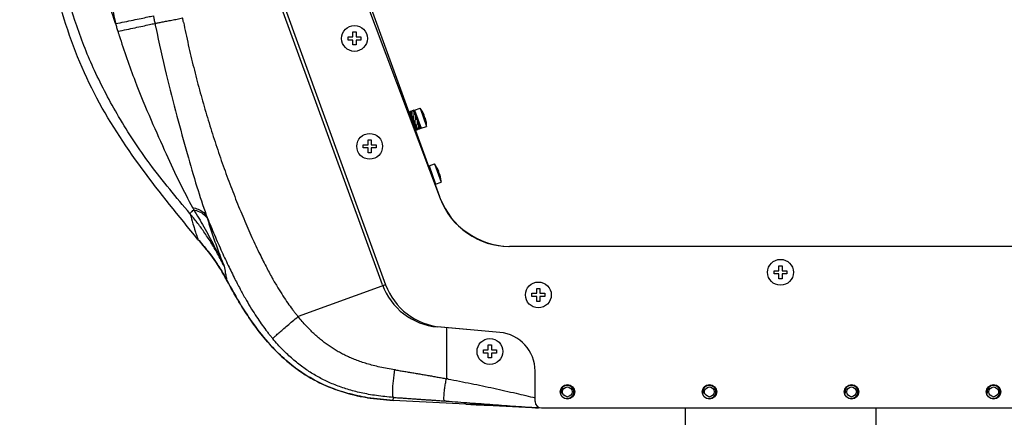
# Model space of a CAD drawing. Extents: x 0 to 1189, y 0 to 841.
# Drawn here: x 137 to 289, y 565 to 626 of the extents above; entities that cross this region are included whole.
import ezdxf
from ezdxf.enums import TextEntityAlignment as Align

# ---------------------------------------------------------------- set-up
doc = ezdxf.new("R2010")
doc.units = 0
doc.header["$LTSCALE"] = 65.395
doc.header["$MEASUREMENT"] = 0
doc.layers.get('0').update_dxf_attribs({"linetype": 'CONTINUOUS'})
doc.styles.get("Standard").update_dxf_attribs({"font": 'txt', "width": 0.8})
doc.styles.add('TEXTSTYLE_0', font='txt', dxfattribs={"width": 0.8})
doc.dimstyles.new('DIMSTYLE_2', dxfattribs={"dimtxt": 3.5, "dimasz": 3.5, "dimexe": 0.18, "dimexo": 0.0625, "dimgap": 0.09, "dimtad": 1, "dimdec": 3, "dimlfac": 2, "dimdsep": 46, "dimtxsty": 'Standard', "dimcen": 0.09, "dimadec": 0, "dimazin": 0, "dimtp": 0.001, "dimtm": 0.001, "dimtfac": 1, "dimtdec": 3, "dimtofl": 0, "dimtmove": 0, "dimatfit": 3, "dimfxl": 0, "dimtolj": 1, "dimarcsym": 0})

# ---------------------------------------------------------------- blocks, each defined once
blk = doc.blocks.new('*D2')
at = {"color": 2, "linetype": 'Continuous'}
for p, q in [((253.6, 748.83), (79.51, 748.83)), ((81.01, 748.83), (81.01, 624.33)), ((81.01, 499.83), (81.01, 624.33)), ((192.48, 499.83), (79.51, 499.83))]:
    blk.add_line(p, q, dxfattribs=at)
for points in [[(81.76, 745.33), (81.01, 748.83), (80.26, 745.33)], [(80.26, 503.33), (81.01, 499.83), (81.76, 503.33)]]:
    blk.add_solid(points, dxfattribs=at)
at = {"color": 2, "linetype": 'Continuous', "style": 'TEXTSTYLE_0', "width": 0.9}
blk.add_text('498', height=3.5, rotation=90, dxfattribs=at).set_placement((80.13, 614.69), (80.13, 623.09), align=Align.FIT)

msp = doc.modelspace()

# ---------------------------------------------------------------- linework, layer by layer
at = {"color": 7, "linetype": 'Continuous'}
for p, q in [((187.72956, 636.40944), (202.02192, 598.51752)), ((193.08212, 585.15587), (176.13417, 631.71996)), ((176.63417, 631.71996), (193.58212, 585.15587)), ((188.50129, 623.5308), (188.50129, 624.2808)), ((188.50129, 624.2808), (189.00129, 624.2808)), ((189.00129, 624.2808), (189.00129, 623.5308)), ((187.75129, 623.0308), (187.75129, 623.5308)), ((187.75129, 623.5308), (188.50129, 623.5308)), ((188.50129, 623.0308), (187.75129, 623.0308)), ((188.50129, 622.2808), (188.50129, 623.0308)), ((189.00129, 622.2808), (188.50129, 622.2808)), ((189.00129, 623.5308), (189.75129, 623.5308)), ((189.00129, 623.0308), (189.00129, 622.2808)), ((189.75129, 623.0308), (189.00129, 623.0308)), ((189.75129, 623.5308), (189.75129, 623.0308)), ((197.96369, 612.15038), (197.16495, 611.85966)), ((197.40005, 611.94468), (197.39988, 611.94517)), ((197.63498, 612.03018), (197.40005, 611.94468)), ((198.42499, 609.1287), (197.40083, 611.94256)), ((197.46472, 611.78202), (197.45039, 611.80637)), ((197.71043, 611.82288), (197.47551, 611.73737)), ((197.65188, 611.39901), (197.51236, 611.63612)), ((197.65351, 611.42821), (197.51236, 611.63612)), ((198.02583, 611.97964), (197.79091, 611.89414)), ((197.96387, 612.14989), (197.99789, 612.05641)), ((197.99789, 612.05641), (198.05766, 612.18458)), ((198.9552, 609.42624), (197.99825, 612.05543)), ((198.01421, 612.01158), (198.01993, 611.97749)), ((198.05766, 612.18458), (198.90338, 612.4924)), ((198.05766, 612.18458), (199.08372, 609.3655)), ((198.07617, 611.84133), (198.14134, 611.45297)), ((198.90338, 612.4924), (199.92944, 609.67332)), ((199.33086, 611.84985), (199.3373, 611.8522)), ((197.90308, 611.29356), (197.66816, 611.20806)), ((197.68165, 611.171), (197.83207, 611.06411)), ((197.83207, 611.06411), (197.89908, 611.0885)), ((198.16132, 610.58407), (197.92639, 610.49857)), ((198.20861, 611.47746), (197.97369, 611.39195)), ((198.10071, 610.32603), (198.14416, 609.90026)), ((198.46323, 610.7779), (198.22831, 610.69239)), ((198.28892, 610.95043), (198.24547, 611.37621)), ((198.72147, 610.06841), (198.48654, 609.9829)), ((198.49054, 610.18796), (198.55756, 610.21235)), ((198.70798, 610.10547), (198.55756, 610.21235)), ((199.50187, 611.38001), (199.55312, 611.39866)), ((199.72413, 610.92881), (199.67288, 610.91016)), ((199.85033, 610.44266), (199.84389, 610.44031)), ((198.41594, 609.88451), (198.18101, 609.79901)), ((198.98975, 609.3313), (198.19101, 609.04058)), ((198.24828, 609.82349), (198.31345, 609.43513)), ((198.59872, 609.38233), (198.36379, 609.29682)), ((198.3697, 609.29897), (198.37542, 609.26488)), ((198.42594, 609.12609), (198.42576, 609.12657)), ((198.91412, 609.53909), (198.6792, 609.45359)), ((198.87727, 609.64034), (198.73611, 609.84826)), ((198.87727, 609.64034), (198.73775, 609.87745)), ((198.98957, 609.33179), (198.75465, 609.24628)), ((198.93923, 609.4701), (198.9249, 609.49445)), ((198.98957, 609.33179), (198.95555, 609.42527)), ((198.95555, 609.42527), (199.08372, 609.3655)), ((199.08372, 609.3655), (199.92944, 609.67332)), ((190.8557, 606.8288), (190.8557, 607.5788)), ((190.8557, 607.5788), (191.3557, 607.5788)), ((191.3557, 607.5788), (191.3557, 606.8288)), ((190.1057, 606.3288), (190.1057, 606.8288)), ((190.1057, 606.8288), (190.8557, 606.8288)), ((190.8557, 606.3288), (190.1057, 606.3288)), ((190.8557, 605.5788), (190.8557, 606.3288)), ((191.3557, 605.5788), (190.8557, 605.5788)), ((191.3557, 606.8288), (192.1057, 606.8288)), ((191.3557, 606.3288), (191.3557, 605.5788)), ((192.1057, 606.3288), (191.3557, 606.3288)), ((192.1057, 606.8288), (192.1057, 606.3288)), ((200.23971, 603.41182), (200.29948, 603.53999)), ((200.29948, 603.53999), (201.1452, 603.84781)), ((200.29948, 603.53999), (201.32554, 600.72092)), ((201.1452, 603.84781), (202.17126, 601.02874)), ((201.57268, 603.20527), (201.57912, 603.20761)), ((201.74369, 602.73542), (201.79494, 602.75407)), ((201.32554, 600.72092), (202.17126, 601.02874)), ((201.96595, 602.28423), (201.9147, 602.26558)), ((202.09215, 601.79807), (202.08571, 601.79573)), ((201.19737, 600.78068), (201.32554, 600.72092)), ((164.51688, 592.15888), (164.67897, 591.98167)), ((296.67718, 591.07607), (212.78195, 591.07607)), ((253.72956, 587.32607), (254.47956, 587.32607)), ((253.72956, 586.82607), (253.72956, 587.32607)), ((254.47956, 588.07607), (254.97956, 588.07607)), ((254.47956, 587.32607), (254.47956, 588.07607)), ((254.97956, 588.07607), (254.97956, 587.32607)), ((254.97956, 587.32607), (255.72956, 587.32607)), ((255.72956, 587.32607), (255.72956, 586.82607)), ((254.47956, 586.82607), (253.72956, 586.82607)), ((254.47956, 586.07607), (254.47956, 586.82607)), ((254.97956, 586.07607), (254.47956, 586.07607)), ((255.72956, 586.82607), (254.97956, 586.82607)), ((254.97956, 586.82607), (254.97956, 586.07607)), ((216.97956, 583.82607), (216.97956, 584.57607)), ((216.97956, 584.57607), (217.47956, 584.57607)), ((217.47956, 584.57607), (217.47956, 583.82607)), ((216.22956, 583.32607), (216.22956, 583.82607)), ((216.22956, 583.82607), (216.97956, 583.82607)), ((216.97956, 583.32607), (216.22956, 583.32607)), ((216.97956, 582.57607), (216.97956, 583.32607)), ((217.47956, 582.57607), (216.97956, 582.57607)), ((217.47956, 583.82607), (218.22956, 583.82607)), ((217.47956, 583.32607), (217.47956, 582.57607)), ((218.22956, 583.32607), (217.47956, 583.32607)), ((218.22956, 583.82607), (218.22956, 583.32607)), ((211.2525, 577.77029), (201.60749, 578.61412)), ((202.10749, 578.61412), (211.25629, 577.8137)), ((208.72956, 574.57607), (208.72956, 575.07607)), ((208.72956, 575.07607), (209.47956, 575.07607)), ((209.47956, 575.07607), (209.47956, 575.82607)), ((209.47956, 575.82607), (209.97956, 575.82607)), ((209.97956, 575.82607), (209.97956, 575.07607)), ((209.97956, 575.07607), (210.72956, 575.07607)), ((210.72956, 575.07607), (210.72956, 574.57607)), ((209.47956, 574.57607), (208.72956, 574.57607)), ((209.47956, 573.82607), (209.47956, 574.57607)), ((209.97956, 573.82607), (209.47956, 573.82607)), ((209.97956, 574.57607), (209.97956, 573.82607)), ((210.72956, 574.57607), (209.97956, 574.57607)), ((216.72956, 567.07607), (216.72956, 571.79312)), ((217.22956, 566.07607), (194.7604, 567.25363)), ((217.22956, 566.07607), (217.24006, 566.20929)), ((217.72956, 566.07607), (291.72956, 566.07607)), ((239.97956, 566.07607), (239.97956, 561.97607)), ((269.47956, 566.07607), (269.47956, 561.97607))]:
    msp.add_line(p, q, dxfattribs=at)
at = {"color": 3, "linetype": 'Continuous'}
msp.add_line((188.28987, 636.24375), (201.91561, 598.80733), dxfattribs=at)
at = {"color": 9, "linetype": 'Continuous'}
for p, q in [((193.58212, 585.15587), (180.01638, 580.21834)), ((202.97904, 578.53787), (202.97904, 570.61029)), ((194.7604, 567.25363), (194.78459, 567.71577)), ((194.86769, 567.71006), (194.78459, 567.71577))]:
    msp.add_line(p, q, dxfattribs=at)
at = {"color": 7, "linetype": 'Continuous'}
for centre, radius in [((188.75129, 623.2808), 2), ((191.1057, 606.5788), 2), ((254.72956, 587.07607), 2), ((217.22956, 583.57607), 2), ((209.72956, 574.82607), 2), ((221.72956, 568.57607), 1.125), ((243.72956, 568.57607), 1.125), ((265.72956, 568.57607), 1.125), ((287.72956, 568.57607), 1.125)]:
    msp.add_circle(centre, radius, dxfattribs=at)
at = {"color": 3, "linetype": 'Continuous'}
for centre in [(221.72956, 568.57607), (243.72956, 568.57607), (265.72956, 568.57607), (287.72956, 568.57607)]:
    msp.add_circle(centre, 0.75, dxfattribs=at)
at = {"color": 7, "linetype": 'Continuous'}
for centre, radius, start, end in [((195.30526, 609.58652), 4.625, 29.3324182, 38.9246444), ((195.30526, 609.58652), 4.625, 1.0753556, 10.6675818), ((197.54708, 600.94194), 4.625, 29.3324182, 38.9246444), ((197.54708, 600.94194), 4.625, 1.0753556, 10.6675818), ((212.78195, 602.57607), 11.5, 200.6658468, 270), ((142.46109, 571.82315), 30, 27.9389183, 42.2177985), ((202.47904, 588.57607), 10, 200, 265), ((202.97904, 588.57607), 10, 200, 265), ((210.72956, 571.79312), 6, 0, 85), ((217.72956, 567.07607), 1, 180, 270)]:
    msp.add_arc(centre, radius, start, end, dxfattribs=at)
at = {"color": 3, "linetype": 'Continuous'}
msp.add_arc((212.957, 602.82607), 11.75, 201.5075918, 268.2239069, dxfattribs=at)
at = {"color": 2, "linetype": 'Continuous'}
for centre in [(221.72956, 568.57607), (243.72956, 568.57607), (265.72956, 568.57607), (287.72956, 568.57607)]:
    msp.add_arc(centre, 1, 255, 195, dxfattribs=at)
at = {"color": 7, "linetype": 'Continuous'}
for points in [[(164.51688, 592.15888), (148.46548, 614.7814), (143.31093, 627.98909), (140.97956, 642.57607), (143.50069, 663.85747), (150.04842, 680.5034)], [(197.46202, 611.77443), (197.46428, 611.78215)], [(197.46428, 611.78215), (197.49469, 611.86603), (197.53485, 611.93993), (197.58189, 611.99493), (197.63498, 612.03018)], [(197.65349, 611.42821), (197.66761, 611.57519), (197.68668, 611.70705), (197.71043, 611.82288)], [(197.79091, 611.89414), (197.82353, 611.98561), (197.86368, 612.05954), (197.91071, 612.11457), (197.96387, 612.14989)], [(197.97369, 611.39195), (197.98246, 611.54895), (197.99648, 611.69467), (198.01554, 611.82656), (198.03932, 611.94258)], [(198.01914, 611.9841), (198.02583, 611.97964)], [(198.12204, 611.57034), (198.20861, 611.47746)], [(199.55312, 611.39866), (199.52576, 611.46148), (199.49498, 611.52929), (199.46054, 611.6019), (199.42209, 611.67933), (199.37908, 611.76185), (199.33086, 611.84985)], [(197.6448, 611.27225), (197.65349, 611.42821)], [(197.89942, 610.57269), (197.89758, 610.75911), (197.89759, 610.94335), (197.89894, 611.08851)], [(197.89894, 611.08851), (197.89943, 611.12251), (197.90308, 611.29356)], [(198.10048, 610.5619), (198.10068, 610.54469), (198.10131, 610.43412), (198.10071, 610.32603)], [(198.15765, 609.8632), (198.16131, 610.03453), (198.16315, 610.21371), (198.16315, 610.39795), (198.16132, 610.58407)], [(198.22831, 610.69239), (198.22648, 610.87851), (198.22648, 611.06275), (198.22832, 611.24193), (198.23198, 611.41327)], [(198.28892, 610.95043), (198.28832, 610.84234), (198.28895, 610.73178), (198.28915, 610.71457)], [(198.48654, 609.9829), (198.49019, 610.15395), (198.49069, 610.18796)], [(198.49069, 610.18796), (198.49204, 610.33312), (198.49205, 610.51736), (198.49021, 610.70378)], [(198.73614, 609.84826), (198.74483, 610.00422)], [(199.67288, 610.91016), (199.63459, 611.03048), (199.59381, 611.14743), (199.54988, 611.26322), (199.50187, 611.38001)], [(199.84389, 610.44031), (199.82427, 610.53872), (199.80416, 610.62958), (199.78385, 610.71361), (199.76356, 610.79137), (199.74355, 610.86311), (199.72413, 610.92881)], [(198.18101, 609.79901), (198.19097, 609.78805)], [(198.19097, 609.78805), (198.26759, 609.70613)], [(198.35031, 609.33388), (198.37409, 609.44991), (198.39315, 609.5818), (198.40717, 609.72752), (198.41594, 609.88451)], [(198.36379, 609.29682), (198.37049, 609.29236)], [(198.42576, 609.12657), (198.47892, 609.16189), (198.52595, 609.21692), (198.5661, 609.29085), (198.59872, 609.38233)], [(198.6792, 609.45359), (198.70295, 609.56942), (198.72201, 609.70128), (198.73614, 609.84826)], [(198.75465, 609.24628), (198.80774, 609.28153), (198.85478, 609.33653), (198.89494, 609.41044), (198.92535, 609.49432)], [(198.92535, 609.49432), (198.92761, 609.50203)], [(201.79494, 602.75407), (201.76758, 602.81689), (201.7368, 602.88471), (201.70236, 602.95732), (201.66391, 603.03475), (201.6209, 603.11727), (201.57268, 603.20527)], [(201.9147, 602.26558), (201.87641, 602.3859), (201.83563, 602.50284), (201.7917, 602.61864), (201.74369, 602.73542)], [(202.08571, 601.79573), (202.06609, 601.89414), (202.04598, 601.985), (202.02567, 602.06903), (202.00538, 602.14679), (201.98537, 602.21853), (201.96595, 602.28423)], [(164.66007, 592.00248), (164.67893, 591.9817)], [(164.67897, 591.98167), (166.23988, 590.11439)], [(164.67897, 591.98167), (166.30235, 590.03288)], [(166.23988, 590.11439), (166.30235, 590.03288)], [(166.30235, 590.03288), (166.65095, 589.56719)], [(166.30235, 590.03288), (167.10507, 588.93089)], [(166.65095, 589.56719), (167.10507, 588.93089)], [(167.10507, 588.93089), (167.8492, 587.80577)], [(167.10507, 588.93089), (167.99908, 587.56516)], [(167.8492, 587.80577), (167.99908, 587.56516)], [(167.99908, 587.56516), (168.74147, 586.29175)], [(167.99908, 587.56516), (168.74147, 586.29175)], [(168.74147, 586.29175), (168.96449, 585.87907)], [(168.96451, 585.87907), (171.22833, 581.91017), (173.68957, 578.29151), (176.41815, 575.08809), (179.47335, 572.37461), (182.8985, 570.21318), (186.63934, 568.66263), (190.67175, 567.69185), (194.7604, 567.25362)], [(171.2902, 581.81031), (170.85942, 582.51527), (169.00526, 585.80234), (168.96452, 585.87905)], [(190.793, 567.67177), (187.71446, 568.34162), (181.87848, 570.7729), (179.3322, 572.48215), (176.98996, 574.51506), (172.78639, 579.53567), (171.2902, 581.81031)], [(194.7604, 567.25363), (190.793, 567.67177)], [(190.793, 567.67176), (194.7604, 567.25362)], [(202.9694, 567.1416), (206.59618, 566.87951), (210.18122, 566.61534), (213.72538, 566.34792), (217.22956, 566.07607)], [(205.97527, 566.66588), (209.21862, 566.4959), (217.22956, 566.07607)], [(217.11809, 566.28944), (217.11991, 566.27619), (217.137, 566.19199), (217.16118, 566.1299), (217.19217, 566.09114), (217.22956, 566.07607)]]:
    msp.add_spline(points, degree=3, dxfattribs=at)
at = {"color": 9, "linetype": 'Continuous'}
for points in [[(163.27571, 596.16301), (157.11459, 603.8006), (152.23125, 611.19084), (148.48952, 618.31762), (145.74281, 625.21406), (143.85658, 631.98107), (142.75144, 638.71252), (142.39304, 645.45272), (142.78084, 652.36332), (143.99025, 659.62472), (146.01147, 666.92646), (148.61625, 673.76507), (151.42387, 679.70461)], [(151.74678, 625.56613), (150.071, 630.85668), (148.93711, 636.07521), (148.30946, 641.27016), (148.17058, 646.49875), (148.53041, 651.87744)], [(150.07181, 635.36595), (150.56334, 632.0881), (151.12151, 628.82134), (151.74678, 625.56613)], [(151.74678, 625.56613), (153.14393, 625.85175), (154.47496, 626.12681), (155.69066, 626.38116), (156.74613, 626.60539), (157.60236, 626.79121)], [(157.60236, 626.79121), (157.71897, 626.20348), (157.83865, 625.61028)], [(151.74678, 625.56613), (151.92079, 624.97432), (152.1002, 624.37879)], [(152.1002, 624.37879), (153.46983, 624.6675), (154.77289, 624.94448), (155.9628, 625.19984), (156.99704, 625.42445), (157.83865, 625.61028)], [(157.83865, 625.61028), (158.35398, 625.70695), (158.97294, 625.82498), (159.67972, 625.96133), (160.45627, 626.11254), (161.28273, 626.27474), (162.13796, 626.44377)], [(157.83865, 625.61028), (157.88243, 625.39567), (157.92661, 625.18034), (157.97118, 624.96431)], [(162.26435, 625.81411), (162.22196, 626.02393), (162.17983, 626.23381), (162.13796, 626.44377)], [(162.26435, 625.81411), (163.0197, 622.2826), (163.84815, 618.77926), (164.74785, 615.3105), (165.71607, 611.88504), (166.74954, 608.51197), (167.84473, 605.19988), (168.99684, 601.95996), (170.19904, 598.80743), (171.44583, 595.75189), (172.72199, 592.82419), (173.95823, 590.16749), (175.05328, 587.97431), (176.01142, 586.19239), (176.88084, 584.69225), (177.68202, 583.41073), (178.42846, 582.30429), (179.13242, 581.33765)], [(152.1002, 624.37879), (152.16574, 624.16469), (152.23195, 623.95012), (152.29885, 623.73509)], [(152.29885, 623.73509), (154.77081, 616.68221), (157.25338, 610.63023), (159.58587, 605.39227), (161.69908, 600.90085), (163.65331, 597.11959)], [(157.97118, 624.96431), (159.60119, 617.72739), (161.24884, 611.25583), (162.84221, 605.44361), (164.34536, 600.31479), (165.79483, 595.92969)], [(163.27571, 596.16301), (163.4142, 596.31581), (163.6076, 596.5158), (163.85363, 596.76061)], [(163.65327, 597.11956), (163.75437, 596.93823), (163.85361, 596.76063)], [(163.65327, 597.11956), (164.55909, 596.83851), (165.28087, 596.43757), (165.79508, 595.9298)], [(163.85365, 596.76063), (165.40869, 594.13853), (166.99371, 591.23072), (168.56653, 588.01352)], [(163.85365, 596.76063), (164.72545, 596.453), (165.42376, 596.03103), (165.92723, 595.5076)], [(168.56648, 588.01362), (167.5595, 589.95205), (166.50867, 591.72656), (165.43353, 593.3473), (164.35096, 594.82339), (163.27572, 596.16302)], [(163.27572, 596.16302), (163.72639, 594.59224), (164.08022, 593.45928), (164.32895, 592.70739), (164.4717, 592.28933), (164.51688, 592.15888)], [(165.79493, 595.9297), (166.92777, 593.18552), (168.07844, 590.55365), (169.19782, 588.13498), (170.23165, 586.03358), (171.16256, 584.25953), (172.01699, 582.73401), (172.82297, 581.38634), (173.58907, 580.18727), (174.32337, 579.11171), (175.03372, 578.13822)], [(165.79508, 595.9298), (165.8619, 595.71647), (165.92723, 595.5076)], [(165.92723, 595.5076), (166.72041, 593.05773), (167.59375, 590.55834), (168.56653, 588.01352)], [(168.56651, 588.01355), (168.74725, 587.00743), (168.87179, 586.35139), (168.94238, 585.99056), (168.96451, 585.8791)], [(179.13242, 581.33765), (179.43286, 580.9464), (179.72733, 580.57371), (180.01638, 580.21834)], [(176.09097, 576.80747), (176.23915, 576.96804), (176.55676, 577.26598), (177.03062, 577.68894), (177.64104, 578.21934), (178.36268, 578.83517), (179.16557, 579.51086), (180.01638, 580.21834)], [(195.00869, 571.9766), (193.8314, 572.18047), (192.70367, 572.41174), (191.65331, 572.66342), (190.68963, 572.93042), (189.79605, 573.21346), (188.96375, 573.51201), (188.18418, 573.8262), (187.43926, 574.16135), (186.73786, 574.5125), (186.08084, 574.87676), (185.4453, 575.26413), (184.82231, 575.6793), (184.22626, 576.11098), (183.64043, 576.56796), (183.05338, 577.05972), (182.46669, 577.58739), (181.8746, 578.15847), (181.27229, 578.7809), (180.65439, 579.46423), (180.01638, 580.21834)], [(175.03372, 578.13822), (175.38892, 577.6756), (175.74122, 577.2324), (176.09096, 576.80748)], [(194.78459, 567.71577), (193.4566, 567.83061), (192.16155, 567.98968), (190.93296, 568.18794), (189.78484, 568.41901), (188.70082, 568.6817), (187.67327, 568.97438), (186.69452, 569.2963), (185.74463, 569.65257), (184.83738, 570.03661), (183.97681, 570.44365), (183.1361, 570.88475), (182.30648, 571.36548), (181.51007, 571.87272), (180.72858, 572.41753), (179.95035, 573.00989), (179.18004, 573.6486), (178.41263, 574.34033), (177.64462, 575.09165), (176.87177, 575.91109), (176.09097, 576.80747)], [(194.78459, 567.71577), (194.70927, 567.86259), (194.66952, 568.20068), (194.66714, 568.71487), (194.70224, 569.38209), (194.77323, 570.17241), (194.87693, 571.05038), (195.00869, 571.9766)], [(195.09242, 571.96335), (195.03677, 571.97216), (195.00869, 571.9766)], [(195.09242, 571.96335), (195.81143, 571.84879), (196.5307, 571.7324), (197.24932, 571.61439), (197.96718, 571.49477), (198.68499, 571.37341), (199.40235, 571.25038), (200.11918, 571.12568), (200.83544, 570.99931), (201.55083, 570.87133), (202.26524, 570.74168), (202.97904, 570.61029)], [(202.70769, 567.16035), (202.64354, 567.2706), (202.61416, 567.53913), (202.62091, 567.9536), (202.6635, 568.495), (202.73995, 569.13848), (202.84677, 569.85453), (202.97904, 570.61029)], [(203.23861, 570.5617), (203.15205, 570.57793), (203.06553, 570.59412), (202.97904, 570.61029)], [(203.23861, 570.5617), (206.80305, 569.86745), (210.32257, 569.12908), (213.79785, 568.347), (216.73034, 567.645)], [(194.86769, 567.71006), (195.5812, 567.66091), (196.29504, 567.61158), (197.00836, 567.56211), (197.7211, 567.51251), (198.43403, 567.46271), (199.14682, 567.41275), (199.85945, 567.36261), (200.57196, 567.3123), (201.28409, 567.26182), (201.9958, 567.21119), (202.70769, 567.16035)], [(202.9694, 567.1416), (202.88212, 567.14786), (202.79489, 567.1541), (202.70769, 567.16035)]]:
    msp.add_spline(points, degree=3, dxfattribs=at)

# ---------------------------------------------------------------- dimensions: what is measured, and where the dimension line sits
at = {"color": 2, "linetype": 'Continuous'}
dim = msp.add_linear_dim(base=(81.00973, 748.82607), p1=(192.47956, 499.82607), p2=(253.59685, 748.82607), angle=90, dimstyle='DIMSTYLE_2', dxfattribs=at)
dim.commit()
dim.dimension.update_dxf_attribs({"geometry": '*D2', "text_midpoint": (78.38473, 618.88691), "dimtype": 160})

doc.saveas('drawing.dxf')
